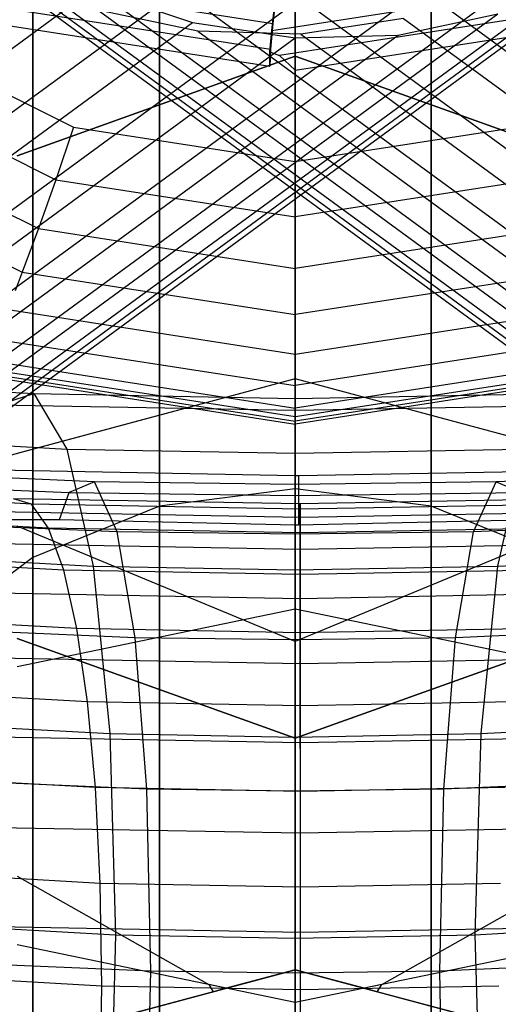
# Model space of a CAD drawing. Extents: x -3298 to 3270, y -2554 to 3560.
# Drawn here: x -4 to 3, y 150 to 165 of the extents above; entities that cross this region are included whole.
import ezdxf

# ---------------------------------------------------------------- set-up
doc = ezdxf.new("R2010")
doc.units = 0

msp = doc.modelspace()

# ---------------------------------------------------------------- linework, layer by layer
at = {"color": 0}
for p, q in [((0.003937, 158.332053, 3017.123145), (0.003937, 407.553967, 1792.747651)), ((-2.066615, 158.065316, 3017.066943), (-2.066615, 407.292928, 1792.664406)), ((2.074489, 158.065316, 3017.066943), (2.074489, 407.292928, 1792.664406)), ((-3.996063, 157.283284, 3016.902164), (-3.996063, 406.527602, 1792.420344)), ((0.003937, 394.050102, 1720.822435), (0.003937, 123.619733, 1583.80066)), ((-2.066615, 393.921979, 1721.063105), (-2.066615, 123.496528, 1584.043821)), ((2.074489, 393.921979, 1721.063105), (2.074489, 123.496528, 1584.043821)), ((-3.996063, 393.546341, 1721.768714), (-3.996063, 123.135309, 1584.756735)), ((-3.996063, 143.72459, 3014.045277), (-3.996063, 393.258544, 1788.188851)), ((-2.066615, 142.942558, 3013.880498), (-2.066615, 392.493217, 1787.944789)), ((2.074489, 142.942558, 3013.880498), (2.074489, 392.493217, 1787.944789)), ((0.003937, 142.675821, 3013.824296), (0.003937, 392.232179, 1787.861544)), ((-3.996063, 387.033616, 1734.002394), (-3.996063, 116.872565, 1597.117077)), ((-2.066615, 386.657978, 1734.708003), (-2.066615, 116.511346, 1597.829991)), ((2.074489, 386.657978, 1734.708003), (2.074489, 116.511346, 1597.829991)), ((0.003937, 386.529855, 1734.948673), (0.003937, 116.38814, 1598.073153)), ((-2.066615, 353.354964, 1254.014843), (-2.066615, 130.43516, 1597.214071)), ((0.003937, 353.473176, 1254.332973), (0.003937, 130.663621, 1597.362465)), ((2.074489, 353.354964, 1254.014843), (2.074489, 130.43516, 1597.214071)), ((-3.996063, 353.008386, 1253.082136), (-3.996063, 129.765347, 1596.779004)), ((-3.996063, 346.999488, 1236.911064), (-3.996063, 118.152277, 1589.235913)), ((-2.066615, 346.65291, 1235.978357), (-2.066615, 117.482463, 1588.800846)), ((2.074489, 346.65291, 1235.978357), (2.074489, 117.482463, 1588.800846)), ((0.003937, 346.534698, 1235.660227), (0.003937, 117.254003, 1588.652452)), ((0.003937, 187.503937, 3061.841632), (0.003937, 37.01, 3200)), ((0.003937, 36.036473, 3197.5), (0.003937, 185.813259, 3060)), ((-14.665636, 156.498031, 2987.749939), (9.034609, 173.833951, 2907.568131)), ((-8.944374, 173.894037, 2907.290225), (14.844604, 156.495775, 2987.760374)), ((-14.800064, 154.913002, 2987.356889), (8.897413, 172.246898, 2907.184446)), ((-8.80718, 172.306985, 2906.906535), (14.979042, 154.910739, 2987.36736)), ((-15.199265, 153.396936, 2986.879572), (8.489993, 170.72482, 2906.734935)), ((-8.399764, 170.78491, 2906.457008), (15.378272, 153.39465, 2986.890145)), ((-7.734507, 169.374059, 2905.955305), (16.030164, 151.993574, 2986.343231)), ((-15.851109, 151.995896, 2986.33249), (7.824729, 169.313963, 2906.233257)), ((-16.73579, 150.752453, 2985.732266), (6.921833, 168.057197, 2905.694656)), ((-6.831622, 168.1173, 2905.416669), (16.914909, 150.750081, 2985.743234)), ((0.003937, 164.922521, 3013.5), (0.003937, 168.003937, 3025)), ((0.003937, 168.003937, 3025), (0.003937, 164.922521, 3037.5)), ((-17.826427, 149.704387, 2985.097137), (5.808741, 166.992706, 2905.135496)), ((-5.718543, 167.052818, 2904.857466), (18.005626, 149.701955, 2985.108386)), ((-4.429089, 166.212959, 2904.294687), (19.269174, 148.881042, 2984.457976)), ((-0.35499, 165.31178, 2872.447561), (5.212794, 166.173715, 2872.633918)), ((-19.089882, 148.883545, 2984.446402), (4.519273, 166.152836, 2904.572767)), ((-4.845993, 166.11815, 2872.621904), (-0.337423, 165.42019, 2872.471)), ((-26.540491, 148.783166, 2981.633862), (-3.084735, 165.94025, 2902.279201)), ((-3.084735, 165.94025, 2902.279201), (-1.564223, 165.432914, 2902.618946)), ((-0.279802, 165.9427, 2871.77582), (-0.337423, 165.42019, 2872.471)), ((-4.916569, 165.72794, 2873.39885), (-0.372711, 165.024517, 2873.246764)), ((-0.35499, 165.31178, 2872.447561), (-0.294404, 165.85259, 2871.756337)), ((5.167232, 165.765526, 2873.406976), (-0.238852, 164.928624, 2873.226031)), ((-1.481947, 165.30158, 2903.226391), (-3.002441, 165.62324, 2903.745433)), ((-3.002441, 165.62324, 2903.745433), (20.667159, 148.312286, 2983.811766)), ((-25.050653, 148.253392, 2982.077382), (-1.564223, 165.432914, 2902.618946)), ((-20.487765, 148.314866, 2983.799832), (3.092609, 165.563105, 2904.023567)), ((-4.940335, 165.472967, 2874.232025), (-0.384594, 164.767705, 2874.079542)), ((-1.564223, 165.432914, 2902.618946), (0.003937, 165.197591, 2903.031586)), ((0.003937, 164.707557, 2874.066537), (4.948209, 165.472967, 2874.232025)), ((1.654337, 165.493087, 2902.340633), (0.086195, 165.257752, 2902.753333)), ((1.572097, 165.241432, 2903.504584), (3.092609, 165.563105, 2904.023567)), ((1.654337, 165.493087, 2902.340633), (25.23038, 148.250558, 2982.090491)), ((-6.425067, 165.357545, 2904.900248), (-3.37599, 163.839049, 2904.571937)), ((0.086195, 165.257752, 2902.753333), (-1.481947, 165.30158, 2903.226391)), ((-1.481947, 165.30158, 2903.226391), (22.157106, 148.012967, 2983.189392)), ((-0.384594, 164.987147, 2873.064579), (-0.35499, 165.31178, 2872.447561)), ((-0.337423, 165.42019, 2872.471), (-0.372711, 165.024517, 2873.246764)), ((-23.514128, 147.994929, 2982.597049), (0.003937, 165.197591, 2903.031586)), ((-21.977603, 148.01563, 2983.177074), (1.572097, 165.241432, 2903.504584)), ((0.003937, 165.197591, 2903.031586), (1.572097, 165.241432, 2903.504584)), ((0.086195, 165.257752, 2902.753333), (23.693743, 147.99218, 2982.609763)), ((-0.372711, 165.024517, 2873.246764), (-0.384594, 164.767705, 2874.079542)), ((-0.384594, 164.767705, 2874.079542), (-0.384594, 164.987147, 2873.064579)), ((-0.384594, 164.987147, 2873.064579), (-0.238852, 164.928624, 2873.226031)), ((0.003937, 164.922521, 3037.5), (-4.238704, 163.400603, 3036.62132)), ((-4.238704, 163.400603, 3014.37868), (0.003937, 164.922521, 3013.5)), ((-0.238852, 164.928624, 2873.226031), (0.003937, 164.707557, 2874.066537)), ((0.003937, 164.922521, 3037.5), (0.003937, 160.003937, 3042.418584)), ((4.246578, 163.400603, 3036.62132), (0.003937, 164.922521, 3037.5)), ((0.003937, 156.503937, 3005.081416), (0.003937, 164.922521, 3013.5)), ((0.003937, 164.922521, 3013.5), (4.246578, 163.400603, 3014.37868)), ((-6.941767, 164.678481, 2904.675712), (-3.647636, 163.037943, 2904.321016)), ((0.003937, 164.707557, 2874.066537), (0.003937, 159.424437, 2898.501935)), ((-7.442768, 164.052155, 2904.309508), (-3.911028, 162.293284, 2903.929227)), ((-3.37599, 163.839049, 2904.571937), (-3.647636, 163.037943, 2904.321016)), ((-3.37599, 163.839049, 2904.571937), (0.003937, 163.315811, 2904.458809)), ((0.003937, 163.315811, 2904.458809), (3.383864, 163.839049, 2904.571937)), ((-7.912847, 163.497598, 2903.812762), (-4.158163, 161.627697, 2903.408475)), ((0.003937, 162.472653, 2904.198795), (0.003937, 163.315811, 2904.458809)), ((-3.647636, 163.037943, 2904.321016), (-3.911028, 162.293284, 2903.929227)), ((-3.647636, 163.037943, 2904.321016), (0.003937, 162.472653, 2904.198795)), ((3.65551, 163.037943, 2904.321016), (0.003937, 162.472653, 2904.198795)), ((0.003937, 161.687218, 2903.798191), (0.003937, 162.472653, 2904.198795)), ((-3.911028, 162.293284, 2903.929227), (-4.158163, 161.627697, 2903.408475)), ((-3.911028, 162.293284, 2903.929227), (0.003937, 161.687218, 2903.798191)), ((3.918902, 162.293284, 2903.929227), (0.003937, 161.687218, 2903.798191)), ((0.003937, 160.983373, 2903.269167), (0.003937, 161.687218, 2903.798191)), ((-4.158163, 161.627697, 2903.408475), (-4.26894, 161.346851, 2903.094103)), ((-4.158163, 161.627697, 2903.408475), (0.003937, 160.983373, 2903.269167)), ((4.166037, 161.627697, 2903.408475), (0.003937, 160.983373, 2903.269167)), ((-4.440725, 161.070569, 2902.776564), (0.003937, 160.382502, 2902.627799)), ((0.003937, 160.382502, 2902.627799), (4.280277, 161.044512, 2902.77093)), ((0.003937, 160.382502, 2902.627799), (0.003937, 160.983373, 2903.269167)), ((-4.73491, 160.636473, 2902.052185), (0.003937, 159.902864, 2901.893573)), ((4.376685, 160.579798, 2902.039932), (0.003937, 159.902864, 2901.893573)), ((-4.973542, 160.329582, 2901.255399), (0.003937, 159.559031, 2901.0888)), ((0.003937, 159.902864, 2901.893573), (0.003937, 160.382502, 2902.627799)), ((0.003937, 159.424437, 2898.501935), (-4.940335, 160.189848, 2898.667422)), ((4.454887, 160.248072, 2901.237776), (0.003937, 159.559031, 2901.0888)), ((-5.159358, 160.115444, 2899.539638), (0.003937, 159.316128, 2899.36682)), ((-5.149368, 160.159222, 2900.410415), (0.003937, 159.361451, 2900.237931)), ((4.559678, 160.1297, 2898.654418), (0.003937, 159.424437, 2898.501935)), ((4.512508, 160.059412, 2900.388835), (0.003937, 159.361451, 2900.237931)), ((-7.853596, 159.997446, 3018.81922), (-3.98394, 159.781143, 3019.81966)), ((0.003937, 160.003937, 3050), (-7.496063, 157.994318, 3050)), ((0.003937, 160.003937, 3042.418584), (-4.238704, 158.867125, 3041.154799)), ((4.547795, 160.019551, 2899.518905), (0.003937, 159.316128, 2899.36682)), ((7.503937, 157.994318, 3050), (0.003937, 160.003937, 3050)), ((0.003937, 160.003937, 3050), (0.003937, 160.003937, 3042.418584)), ((4.246578, 158.867125, 3041.154799), (0.003937, 160.003937, 3042.418584)), ((0.003937, 159.559031, 2901.0888), (0.003937, 159.902864, 2901.893573)), ((-4.542601, 159.605409, 3023.064296), (-3.98394, 159.781143, 3019.81966)), ((-3.98394, 159.781143, 3019.81966), (-3.479965, 158.935074, 3016.67543)), ((-3.98394, 159.781143, 3019.81966), (0.003937, 159.708322, 3020.156469)), ((0.003937, 159.708322, 3020.156469), (3.991814, 159.781143, 3019.81966)), ((0.003937, 159.522387, 3023.448288), (-4.542601, 159.605409, 3023.064296)), ((0.003937, 159.522387, 3023.448288), (0.003937, 159.708322, 3020.156469)), ((0.003937, 159.708322, 3020.156469), (0.003937, 158.871456, 3016.969673)), ((4.550475, 159.605409, 3023.064296), (0.003937, 159.522387, 3023.448288)), ((0.003937, 159.361451, 2900.237931), (0.003937, 159.559031, 2901.0888)), ((0.003937, 158.530299, 3026.010401), (0.003937, 159.522387, 3023.448288)), ((0.003937, 159.316128, 2899.36682), (0.003937, 159.424437, 2898.501935)), ((0.003937, 159.316128, 2899.36682), (0.003937, 159.361451, 2900.237931)), ((-6.860587, 159.124041, 3015.801422), (-3.479965, 158.935074, 3016.67543)), ((-3.479965, 158.935074, 3016.67543), (-3.080008, 157.150021, 3013.939383)), ((-3.479965, 158.935074, 3016.67543), (0.003937, 158.871456, 3016.969673)), ((0.003937, 158.871456, 3016.969673), (3.487839, 158.935074, 3016.67543)), ((0.003937, 158.871456, 3016.969673), (0.003937, 157.093707, 3014.199847)), ((3.487839, 158.935074, 3016.67543), (3.087882, 157.150021, 3013.939383)), ((-3.058372, 158.437846, 3021.532208), (-6.068283, 158.564367, 3020.94702)), ((0.003937, 158.530299, 3026.010401), (-4.6277, 158.616232, 3025.615717)), ((0.053805, 158.528045, 3026.014363), (0.003937, 158.530299, 3026.010401)), ((4.73531, 158.614903, 3025.615429), (0.053805, 158.528045, 3026.014363)), ((0.053805, 158.528045, 3026.014363), (0.053805, 157.781696, 3025.852996)), ((6.076157, 158.564367, 3020.94702), (3.066246, 158.437846, 3021.532208)), ((-6.829719, 158.418305, 3023.822817), (-3.442374, 158.275917, 3024.481384)), ((-3.058372, 158.437846, 3021.532208), (-3.442374, 158.275917, 3024.481384)), ((0.003937, 158.39543, 3021.728389), (-3.058372, 158.437846, 3021.532208)), ((-2.711958, 157.674998, 3018.675201), (-3.058372, 158.437846, 3021.532208)), ((3.066246, 158.437846, 3021.532208), (0.003937, 158.39543, 3021.728389)), ((0.003937, 157.637381, 3018.84919), (0.003937, 158.39543, 3021.728389)), ((0.003937, 158.39543, 3021.728389), (0.003937, 158.228183, 3024.702166)), ((2.719831, 157.674998, 3018.675201), (3.066246, 158.437846, 3021.532208)), ((3.066246, 158.437846, 3021.532208), (3.450248, 158.275917, 3024.481384)), ((-4.015955, 158.09607, 3022.157456), (-7.988879, 158.319413, 3021.124455)), ((-3.590777, 157.862074, 3025.545182), (-3.442374, 158.275917, 3024.481384)), ((-3.442374, 158.275917, 3024.481384), (0.003937, 158.228183, 3024.702166)), ((0.003937, 158.332053, 3017.123145), (-2.066615, 158.065316, 3017.066943)), ((2.074489, 158.065316, 3017.066943), (0.003937, 158.332053, 3017.123145)), ((0.003937, 158.228183, 3024.702166), (3.450248, 158.275917, 3024.481384)), ((0.003937, 157.783792, 3025.849), (0.003937, 158.228183, 3024.702166)), ((0.079207, 158.099497, 3024.148387), (-4.290084, 158.17989, 3023.776552)), ((-4.015955, 158.09607, 3022.157456), (-4.290084, 158.17989, 3023.776552)), ((0.079645, 158.020712, 3022.506), (-4.015955, 158.09607, 3022.157456)), ((-3.758745, 157.729511, 3020.576045), (-4.015955, 158.09607, 3022.157456)), ((0.079207, 158.099497, 3024.148387), (0.078756, 157.892838, 3025.779992)), ((4.448707, 158.179381, 3023.778905), (0.079207, 158.099497, 3024.148387)), ((0.079645, 158.020712, 3022.506), (0.079207, 158.099497, 3024.148387)), ((4.175441, 158.095593, 3022.159663), (0.079645, 158.020712, 3022.506)), ((-3.758745, 157.729511, 3020.576045), (-7.482563, 157.93885, 3019.607814)), ((0.078756, 157.892838, 3025.779992), (-4.572803, 157.978425, 3025.384136)), ((-2.066615, 158.065316, 3017.066943), (-3.996063, 157.283284, 3016.902164)), ((4.730537, 157.977883, 3025.386641), (0.078756, 157.892838, 3025.779992)), ((0.080056, 157.658879, 3020.902734), (0.079645, 158.020712, 3022.506)), ((4.003937, 157.283284, 3016.902164), (2.074489, 158.065316, 3017.066943)), ((-2.711958, 157.674998, 3018.675201), (-5.381382, 157.787208, 3018.156211)), ((-4.6277, 157.863598, 3025.452991), (-3.590777, 157.862074, 3025.545182)), ((-3.590777, 157.862074, 3025.545182), (0.003937, 157.783792, 3025.849)), ((0.003937, 157.783792, 3025.849), (0.053805, 157.781696, 3025.852996)), ((0.053805, 157.781696, 3025.852996), (3.599783, 157.858917, 3025.553298)), ((0.078756, 157.892838, 3025.779992), (0.078305, 157.407015, 3027.35124)), ((5.389256, 157.787208, 3018.156211), (2.719831, 157.674998, 3018.675201)), ((0.003937, 156.003937, 3025), (-4.238704, 157.761296, 3025)), ((0.080056, 157.658879, 3020.902734), (-3.758745, 157.729511, 3020.576045)), ((-3.526271, 157.091352, 3019.080367), (-3.758745, 157.729511, 3020.576045)), ((0.003937, 157.637381, 3018.84919), (-2.711958, 157.674998, 3018.675201)), ((-2.437042, 156.062049, 3016.190027), (-2.711958, 157.674998, 3018.675201)), ((4.246578, 157.761296, 3025), (0.003937, 156.003937, 3025)), ((2.719831, 157.674998, 3018.675201), (0.003937, 157.637381, 3018.84919)), ((0.003937, 156.028239, 3016.346404), (0.003937, 157.637381, 3018.84919)), ((3.919041, 157.729064, 3020.578112), (0.080056, 157.658879, 3020.902734)), ((0.080427, 157.02499, 3019.387304), (0.080056, 157.658879, 3020.902734)), ((2.444916, 156.062049, 3016.190027), (2.719831, 157.674998, 3018.675201)), ((0.078305, 157.407015, 3027.35124), (-4.855522, 157.497796, 3026.931362)), ((5.012367, 157.497222, 3026.934019), (0.078305, 157.407015, 3027.35124)), ((0.078305, 157.407015, 3027.35124), (0.077867, 156.65679, 3028.814389)), ((-3.526271, 157.091352, 3019.080367), (-7.024937, 157.288034, 3018.170677)), ((-6.07253, 157.317295, 3013.165713), (-3.080008, 157.150021, 3013.939383)), ((-3.996063, 157.283284, 3016.902164), (-5.652917, 156.039251, 3016.64004)), ((3.087882, 157.150021, 3013.939383), (6.080404, 157.317295, 3013.165713)), ((0.080427, 157.02499, 3019.387304), (-3.526271, 157.091352, 3019.080367)), ((-3.325594, 156.200982, 3017.715869), (-3.526271, 157.091352, 3019.080367)), ((-3.080008, 157.150021, 3013.939383), (-2.82322, 154.600718, 3011.879345)), ((-3.080008, 157.150021, 3013.939383), (0.003937, 157.093707, 3014.199847)), ((0.003937, 157.093707, 3014.199847), (3.087882, 157.150021, 3013.939383)), ((0.003937, 157.093707, 3014.199847), (0.003937, 154.549093, 3012.118121)), ((3.687297, 157.090932, 3019.08231), (0.080427, 157.02499, 3019.387304)), ((0.080747, 156.138306, 3018.005755), (0.080427, 157.02499, 3019.387304)), ((3.087882, 157.150021, 3013.939383), (2.831094, 154.600718, 3011.879345)), ((0.077867, 156.65679, 3028.814389), (-5.129651, 156.752607, 3028.371219)), ((5.285634, 156.752, 3028.374024), (0.077867, 156.65679, 3028.814389)), ((0.077867, 156.65679, 3028.814389), (0.077456, 155.664958, 3030.124982)), ((-4.238704, 155.625257, 3006.603334), (0.003937, 156.503937, 3005.081416)), ((0.003937, 145.003937, 3002), (0.003937, 156.503937, 3005.081416)), ((0.003937, 156.503937, 3005.081416), (4.246578, 155.625257, 3006.603334)), ((-3.325594, 156.200982, 3017.715869), (-6.629906, 156.386738, 3016.856713)), ((-2.437042, 156.062049, 3016.190027), (-4.836255, 156.1629, 3015.723571)), ((0.080747, 156.138306, 3018.005755), (-3.325594, 156.200982, 3017.715869)), ((-3.162814, 155.085454, 3016.524009), (-3.325594, 156.200982, 3017.715869)), ((3.487252, 156.200585, 3017.717703), (0.080747, 156.138306, 3018.005755)), ((0.081007, 155.025769, 3016.800065), (0.080747, 156.138306, 3018.005755)), ((4.844129, 156.1629, 3015.723571), (2.444916, 156.062049, 3016.190027)), ((-4.238704, 156.052134, 3032.37868), (0.003937, 154.530216, 3031.5)), ((0.003937, 154.530216, 3019.5), (-4.238704, 156.052134, 3018.62132)), ((0.003937, 156.028239, 3016.346404), (-2.437042, 156.062049, 3016.190027)), ((-2.260535, 153.756883, 3014.319952), (-2.437042, 156.062049, 3016.190027)), ((2.444916, 156.062049, 3016.190027), (0.003937, 156.028239, 3016.346404)), ((0.003937, 154.530216, 3031.5), (4.246578, 156.052134, 3032.37868)), ((4.246578, 156.052134, 3018.62132), (0.003937, 154.530216, 3019.5)), ((0.003937, 153.725518, 3014.465022), (0.003937, 156.028239, 3016.346404)), ((0.003937, 154.530216, 3019.5), (0.003937, 156.003937, 3025)), ((0.003937, 156.003937, 3025), (0.003937, 154.530216, 3031.5)), ((2.268409, 153.756883, 3014.319952), (2.444916, 156.062049, 3016.190027)), ((0.077456, 155.664958, 3030.124982), (-5.386861, 155.7655, 3029.659958)), ((5.542034, 155.764863, 3029.662901), (0.077456, 155.664958, 3030.124982)), ((0.077456, 155.664958, 3030.124982), (0.077085, 154.461655, 3031.243197)), ((-3.162814, 155.085454, 3016.524009), (-6.309473, 155.262348, 3015.705845)), ((0.081007, 155.025769, 3016.800065), (-3.162814, 155.085454, 3016.524009)), ((-3.042875, 153.778665, 3015.541003), (-3.162814, 155.085454, 3016.524009)), ((3.324984, 155.085077, 3016.525757), (0.081007, 155.025769, 3016.800065)), ((0.081199, 153.721183, 3015.806868), (0.081007, 155.025769, 3016.800065)), ((-5.566566, 154.754064, 3011.170095), (-2.82322, 154.600718, 3011.879345)), ((2.831094, 154.600718, 3011.879345), (5.57444, 154.754064, 3011.170095)), ((0.077085, 154.461655, 3031.243197), (-5.619335, 154.566467, 3030.758421)), ((-2.82322, 154.600718, 3011.879345), (-2.734737, 151.536708, 3010.696965)), ((-2.82322, 154.600718, 3011.879345), (0.003937, 154.549093, 3012.118121)), ((0.003937, 154.549093, 3012.118121), (2.831094, 154.600718, 3011.879345)), ((0.003937, 154.549093, 3012.118121), (0.003937, 151.486699, 3010.928268)), ((0.003937, 151.003937, 3035.026279), (0.003937, 154.530216, 3031.5)), ((0.003937, 150.503937, 3015.473721), (0.003937, 154.530216, 3019.5)), ((5.773777, 154.565804, 3030.761489), (0.077085, 154.461655, 3031.243197)), ((2.831094, 154.600718, 3011.879345), (2.742611, 151.536708, 3010.696965)), ((0.077085, 154.461655, 3031.243197), (0.076764, 153.083442, 3032.135059)), ((-3.042875, 153.778665, 3015.541003), (-6.073373, 153.949028, 3014.753042)), ((-2.260535, 153.756883, 3014.319952), (-4.486261, 153.850442, 3013.887226)), ((0.081199, 153.721183, 3015.806868), (-3.042875, 153.778665, 3015.541003)), ((-2.969422, 152.320319, 3014.796718), (-3.042875, 153.778665, 3015.541003)), ((0.003937, 153.725518, 3014.465022), (-2.260535, 153.756883, 3014.319952)), ((-2.199715, 150.985148, 3013.248033), (-2.260535, 153.756883, 3014.319952)), ((2.268409, 153.756883, 3014.319952), (0.003937, 153.725518, 3014.465022)), ((0.003937, 150.954625, 3013.389206), (0.003937, 153.725518, 3014.465022)), ((3.205422, 153.778301, 3015.542686), (0.081199, 153.721183, 3015.806868)), ((2.207589, 150.985148, 3013.248033), (2.268409, 153.756883, 3014.319952)), ((4.494135, 153.850442, 3013.887226), (2.268409, 153.756883, 3014.319952)), ((0.081316, 152.264186, 3015.056342), (0.081199, 153.721183, 3015.806868)), ((0.076764, 153.083442, 3032.135059), (-5.820012, 153.191941, 3031.633231)), ((5.973822, 153.191255, 3031.636408), (0.076764, 153.083442, 3032.135059)), ((0.076764, 153.083442, 3032.135059), (0.076504, 151.572197, 3032.773467)), ((-2.969422, 152.320319, 3014.796718), (-5.928782, 152.486683, 3014.027254)), ((-4.238704, 152.430814, 3036), (-1.316651, 150.77744, 3036)), ((1.324525, 150.77744, 3036), (4.246578, 152.430814, 3036)), ((0.081316, 152.264186, 3015.056342), (-2.969422, 152.320319, 3014.796718)), ((-2.944688, 150.754727, 3014.313769), (-2.969422, 152.320319, 3014.796718)), ((3.132201, 152.319963, 3014.798361), (0.081316, 152.264186, 3015.056342)), ((0.081356, 150.699049, 3014.571291), (0.081316, 152.264186, 3015.056342)), ((0.076504, 151.572197, 3032.773467), (-5.982792, 151.683687, 3032.257809)), ((-5.392223, 151.685254, 3010.009912), (-2.734737, 151.536708, 3010.696965)), ((6.136091, 151.682981, 3032.261073), (0.076504, 151.572197, 3032.773467)), ((2.742611, 151.536708, 3010.696965), (5.400097, 151.685254, 3010.009912)), ((-2.734737, 151.536708, 3010.696965), (-2.82322, 148.257918, 3010.507983)), ((-2.734737, 151.536708, 3010.696965), (0.003937, 151.486699, 3010.928268)), ((0.003937, 151.486699, 3010.928268), (2.742611, 151.536708, 3010.696965)), ((0.003937, 151.486699, 3010.928268), (0.003937, 148.206292, 3010.746759)), ((0.076504, 151.572197, 3032.773467), (0.076313, 149.973838, 3033.139025)), ((2.742611, 151.536708, 3010.696965), (2.831094, 148.257918, 3010.507983)), ((0.003937, 150.503937, 3015.473721), (-4.238704, 151.382617, 3013.951803)), ((4.246578, 151.382617, 3013.951803), (0.003937, 150.503937, 3015.473721)), ((-2.199715, 150.985148, 3013.248033), (-4.365662, 151.076193, 3012.826929)), ((4.373536, 151.076193, 3012.826929), (2.207589, 150.985148, 3013.248033)), ((-2.944688, 150.754727, 3014.313769), (-5.880092, 150.919745, 3013.550534)), ((-2.996063, 150.200089, 3050), (0.003937, 151.003937, 3050)), ((-2.260535, 148.018159, 3013.079196), (-2.199715, 150.985148, 3013.248033)), ((0.003937, 150.954625, 3013.389206), (-2.199715, 150.985148, 3013.248033)), ((0.003937, 151.003937, 3035.026279), (-1.048571, 150.721918, 3035.903834)), ((1.056445, 150.721918, 3035.903834), (0.003937, 151.003937, 3035.026279)), ((0.003937, 151.003937, 3050), (3.003937, 150.200089, 3050)), ((0.003937, 151.003937, 3035.026279), (0.003937, 151.003937, 3050)), ((2.207589, 150.985148, 3013.248033), (0.003937, 150.954625, 3013.389206)), ((0.003937, 147.986794, 3013.224266), (0.003937, 150.954625, 3013.389206)), ((2.268409, 148.018159, 3013.079196), (2.207589, 150.985148, 3013.248033)), ((-2.969422, 149.129461, 3014.10683), (-2.944688, 150.754727, 3014.313769)), ((0.081356, 150.699049, 3014.571291), (-2.944688, 150.754727, 3014.313769)), ((-1.316651, 150.77744, 3036), (-1.246438, 150.6689, 3036)), ((-1.048571, 150.721918, 3035.903834), (-1.316651, 150.77744, 3036)), ((3.107544, 150.754375, 3014.315399), (0.081356, 150.699049, 3014.571291)), ((1.324525, 150.77744, 3036), (1.056445, 150.721918, 3035.903834)), ((1.254312, 150.6689, 3036), (1.324525, 150.77744, 3036)), ((-1.246438, 150.6689, 3036), (-2.996063, 150.200089, 3036)), ((-1.048571, 150.721918, 3035.903834), (-1.246438, 150.6689, 3036)), ((0.081316, 149.073328, 3014.366454), (0.081356, 150.699049, 3014.571291)), ((1.254312, 150.6689, 3036), (1.056445, 150.721918, 3035.903834)), ((3.003937, 150.200089, 3036), (1.254312, 150.6689, 3036)), ((0.003937, 145.003937, 3014), (0.003937, 150.503937, 3015.473721))]:
    msp.add_line(p, q, dxfattribs=at)

doc.saveas('drawing.dxf')
